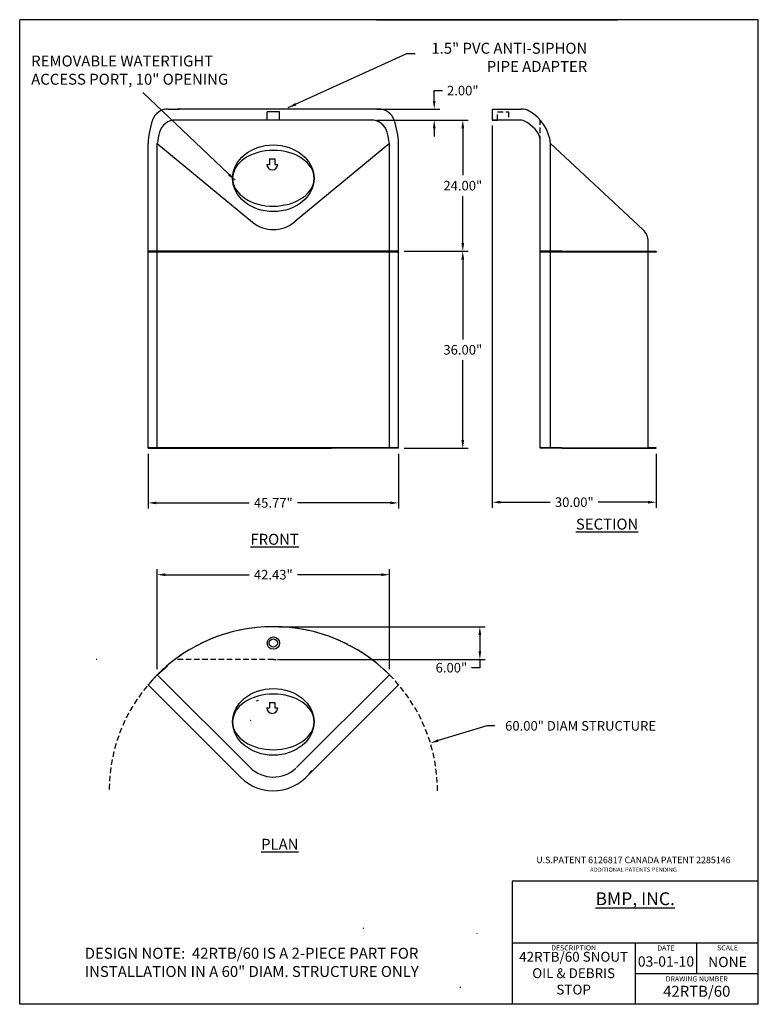
# Model space of a CAD drawing. Units: inches. Extents: x 13 to 148, y 31 to 211.
import ezdxf

# ---------------------------------------------------------------- set-up
doc = ezdxf.new("R2010")
doc.units = ezdxf.units.IN
doc.header["$MEASUREMENT"] = 0
doc.linetypes.add('DASHED', pattern=[0.75, 0.5, -0.25])
doc.linetypes.add('DASHEDX2', pattern=[1.5, 1, -0.5])
for name, color, linetype in [('Dimension', 1, 'Continuous'), ('Object', 3, 'Continuous'), ('Text', 5, 'Continuous'), ('Title Page', 7, 'Continuous')]:
    doc.layers.add(name, color=color, linetype=linetype)
doc.styles.get("Standard").update_dxf_attribs({"font": 'ARIAL.TTF', "height": 1.75})
doc.dimstyles.get("Standard").update_dxf_attribs({"dimtxt": 2, "dimasz": 1.5, "dimexe": 1, "dimexo": 1, "dimgap": 1, "dimtad": 0, "dimtih": 1, "dimtoh": 1, "dimzin": 0, "dimdsep": 46, "dimtxsty": 'Standard', "dimcen": 0, "dimadec": 0, "dimazin": 0, "dimtfac": 1, "dimtofl": 0, "dimtmove": 0, "dimatfit": 3, "dimfxl": 0, "dimtolj": 1, "dimtzin": 0, "dimarcsym": 0})

# ---------------------------------------------------------------- blocks, each defined once
blk = doc.blocks.new('A$C36FE50AE')
at = {"layer": 'Object', "linetype": 'ByBlock'}
for p, q in [((6.74, 9.64), (6.74, 8.64)), ((6.74, 9.64), (7.74, 9.64)), ((7.74, 9.64), (7.74, 8.64)), ((6.24, 8.64), (6.74, 8.64)), ((7.74, 8.64), (8.24, 8.64))]:
    blk.add_line(p, q, dxfattribs=at)
blk.add_arc((7.24, 8.64), 1, 180, 0, dxfattribs=at)
at = {"layer": 'Object'}
for major_axis, ratio, start_param, end_param in [((-7.45, 0), 0.683721, 0.499316, 6.77405), ((7.45, 0), 0.818016, -3.141592653589793, 3.141592653589793)]:
    blk.add_ellipse((7.45, 6.09), major_axis=major_axis, ratio=ratio, start_param=start_param, end_param=end_param, dxfattribs=at)
blk = doc.blocks.new('*D23')
at = {"layer": 'Defpoints', "color": 0}
for p in [(82.26, 168.37), (94, 168.37), (82.26, 132.37)]:
    blk.add_point(p, dxfattribs=at)
at = {"layer": 'Dimension', "color": 0, "lineweight": -2}
for p, q in [((83.26, 168.37), (95, 168.37)), ((94, 166.87), (94, 152.27)), ((94, 133.87), (94, 148.48)), ((83.26, 132.37), (95, 132.37))]:
    blk.add_line(p, q, dxfattribs=at)
at = {"layer": 'Dimension', "color": 0}
for points in [[(93.75, 166.87), (94.25, 166.87), (94, 168.37)], [(93.75, 133.87), (94.25, 133.87), (94, 132.37)]]:
    blk.add_solid(points, dxfattribs=at)
at = {"layer": 'Dimension', "color": 0, "insert": (94, 150.37), "char_height": 1.75, "attachment_point": 5}
blk.add_mtext('\\A1;36.00"', dxfattribs=at)
blk = doc.blocks.new('*D24')
at = {"layer": 'Defpoints', "color": 0}
for p in [(77.26, 192.37), (94, 192.37), (82.26, 168.37)]:
    blk.add_point(p, dxfattribs=at)
at = {"layer": 'Dimension', "color": 0, "lineweight": -2}
for p, q in [((78.26, 192.37), (95, 192.37)), ((94, 190.87), (94, 182.27)), ((94, 169.87), (94, 178.48)), ((83.26, 168.37), (95, 168.37))]:
    blk.add_line(p, q, dxfattribs=at)
at = {"layer": 'Dimension', "color": 0}
for points in [[(93.75, 190.87), (94.25, 190.87), (94, 192.37)], [(93.75, 169.87), (94.25, 169.87), (94, 168.37)]]:
    blk.add_solid(points, dxfattribs=at)
at = {"layer": 'Dimension', "color": 0, "insert": (94, 180.37), "char_height": 1.75, "attachment_point": 5}
blk.add_mtext('\\A1;24.00"', dxfattribs=at)
blk = doc.blocks.new('*D25')
at = {"layer": 'Defpoints', "color": 0}
for p in [(77.26, 194.37), (88.78, 194.37), (77.26, 192.37)]:
    blk.add_point(p, dxfattribs=at)
at = {"layer": 'Dimension', "color": 0, "lineweight": -2}
for p, q in [((88.78, 195.87), (88.78, 197.75)), ((88.78, 197.75), (90.28, 197.75)), ((78.26, 194.37), (89.78, 194.37)), ((78.26, 192.37), (89.78, 192.37)), ((88.78, 190.87), (88.78, 189.37))]:
    blk.add_line(p, q, dxfattribs=at)
at = {"layer": 'Dimension', "color": 0}
for points in [[(88.53, 195.87), (89.03, 195.87), (88.78, 194.37)], [(88.53, 190.87), (89.03, 190.87), (88.78, 192.37)]]:
    blk.add_solid(points, dxfattribs=at)
at = {"layer": 'Dimension', "color": 0, "insert": (94, 197.75), "char_height": 1.75, "attachment_point": 5}
blk.add_mtext('\\A1;2.00"', dxfattribs=at)
blk = doc.blocks.new('*D26')
at = {"layer": 'Defpoints', "color": 0}
for p in [(36.49, 132.37), (82.26, 132.37), (82.26, 122.38)]:
    blk.add_point(p, dxfattribs=at)
at = {"layer": 'Dimension', "color": 0, "lineweight": -2}
for p, q in [((36.49, 131.37), (36.49, 121.38)), ((82.26, 131.37), (82.26, 121.38)), ((37.99, 122.38), (54.95, 122.38)), ((80.76, 122.38), (63.79, 122.38))]:
    blk.add_line(p, q, dxfattribs=at)
at = {"layer": 'Dimension', "color": 0}
for points in [[(37.99, 122.62), (37.99, 122.12), (36.49, 122.38)], [(80.76, 122.62), (80.76, 122.12), (82.26, 122.38)]]:
    blk.add_solid(points, dxfattribs=at)
at = {"layer": 'Dimension', "color": 0, "insert": (59.37, 122.38), "char_height": 1.75, "attachment_point": 5}
blk.add_mtext('\\A1;45.77"', dxfattribs=at)
blk = doc.blocks.new('*D27')
at = {"layer": 'Defpoints', "color": 0}
for p in [(80.59, 109.25), (38.16, 90.96), (80.59, 90.96)]:
    blk.add_point(p, dxfattribs=at)
at = {"layer": 'Dimension', "color": 0, "lineweight": -2}
for p, q in [((38.16, 91.96), (38.16, 110.25)), ((80.59, 91.96), (80.59, 110.25)), ((39.66, 109.25), (54.95, 109.25)), ((79.09, 109.25), (63.79, 109.25))]:
    blk.add_line(p, q, dxfattribs=at)
at = {"layer": 'Dimension', "color": 0}
for points in [[(39.66, 109.5), (39.66, 109), (38.16, 109.25)], [(79.09, 109.5), (79.09, 109), (80.59, 109.25)]]:
    blk.add_solid(points, dxfattribs=at)
at = {"layer": 'Dimension', "color": 0, "insert": (59.37, 109.25), "char_height": 1.75, "attachment_point": 5}
blk.add_mtext('\\A1;42.43"', dxfattribs=at)
blk = doc.blocks.new('*D28')
at = {"layer": 'Defpoints', "color": 0}
for p in [(59.38, 99.75), (59.38, 93.75), (97.12, 93.75)]:
    blk.add_point(p, dxfattribs=at)
at = {"layer": 'Dimension', "color": 0, "lineweight": -2}
for p, q in [((60.38, 99.75), (98.12, 99.75)), ((97.12, 98.25), (97.12, 95.25)), ((60.38, 93.75), (98.12, 93.75)), ((97.12, 93.75), (97.12, 92.25)), ((97.12, 92.25), (95.62, 92.25))]:
    blk.add_line(p, q, dxfattribs=at)
at = {"layer": 'Dimension', "color": 0}
for points in [[(96.87, 98.25), (97.37, 98.25), (97.12, 99.75)], [(96.87, 95.25), (97.37, 95.25), (97.12, 93.75)]]:
    blk.add_solid(points, dxfattribs=at)
at = {"layer": 'Dimension', "color": 0, "insert": (91.92, 92.25), "char_height": 1.75, "attachment_point": 5}
blk.add_mtext('\\A1;6.00"', dxfattribs=at)
blk = doc.blocks.new('*D29')
at = {"layer": 'Defpoints', "color": 0}
for p in [(99.38, 192.37), (129.37, 132.37), (129.37, 122.5)]:
    blk.add_point(p, dxfattribs=at)
at = {"layer": 'Dimension', "color": 0, "lineweight": -2}
for p, q in [((99.38, 191.37), (99.38, 121.5)), ((129.37, 131.37), (129.37, 121.5)), ((100.88, 122.5), (109.99, 122.5)), ((127.87, 122.5), (118.76, 122.5))]:
    blk.add_line(p, q, dxfattribs=at)
at = {"layer": 'Dimension', "color": 0}
for points in [[(100.88, 122.75), (100.88, 122.25), (99.38, 122.5)], [(127.87, 122.75), (127.87, 122.25), (129.37, 122.5)]]:
    blk.add_solid(points, dxfattribs=at)
at = {"layer": 'Dimension', "color": 0, "insert": (114.38, 122.5), "char_height": 1.75, "attachment_point": 5}
blk.add_mtext('\\A1;30.00"', dxfattribs=at)
blk = doc.blocks.new('*D30')
at = {"layer": 'Defpoints', "color": 0}
for p in [(88.07, 78.49), (30.68, 61.01)]:
    blk.add_point(p, dxfattribs=at)
at = {"layer": 'Dimension', "color": 0, "lineweight": -2}
for p, q in [((98.38, 81.62), (89.51, 78.93)), ((99.88, 81.62), (98.38, 81.62))]:
    blk.add_line(p, q, dxfattribs=at)
at = {"layer": 'Dimension', "color": 0}
blk.add_solid([(89.44, 79.16), (89.58, 78.69), (88.07, 78.49)], dxfattribs=at)
at = {"layer": 'Dimension', "color": 0, "insert": (115.53, 81.62), "char_height": 1.75, "attachment_point": 5}
blk.add_mtext('\\A1;60.00" DIAM STRUCTURE', dxfattribs=at)

msp = doc.modelspace()

# ---------------------------------------------------------------- linework, layer by layer
for p, q in [((148.014, 210.713), (13.014, 210.713)), ((13.014, 30.713), (13.014, 210.713)), ((78.239, 210.713), (122.25, 210.713)), ((148.014, 30.713), (148.014, 210.713)), ((148.014, 30.713), (13.014, 30.713))]:
    msp.add_line(p, q)
at = {"layer": 'Object'}
for p, q in [((40.128, 194.375), (42.227, 194.375)), ((78.62, 194.375), (42.227, 194.375)), ((60.5, 193.875), (58.25, 193.875)), ((58.25, 192.375), (58.25, 193.875)), ((60.5, 192.375), (60.5, 193.875)), ((99.375, 194.375), (104.696, 194.375)), ((99.375, 194.375), (99.375, 192.375)), ((77.261, 192.375), (41.487, 192.375)), ((104.195, 192.375), (99.375, 192.375)), ((99.375, 192.375), (100.375, 192.375)), ((99.375, 192.375), (100.375, 192.375)), ((99.375, 192.375), (99.875, 192.375)), ((99.375, 192.375), (100.375, 192.375)), ((107.206, 190.672), (106.239, 191.572)), ((36.491, 132.375), (36.491, 188.05)), ((38.159, 188.05), (55.557, 173.705)), ((38.159, 132.375), (38.159, 188.05)), ((80.589, 188.05), (63.191, 173.705)), ((80.589, 132.375), (80.589, 188.05)), ((82.258, 132.375), (82.258, 188.05)), ((108.163, 132.375), (108.163, 188.475)), ((126.918, 172.334), (110.024, 188.05)), ((110.024, 132.375), (110.024, 188.05)), ((52.269, 183.784), (52.571, 183.784)), ((51.928, 180.554), (52.125, 180.554)), ((67.284, 181.094), (67.284, 181.094)), ((127.875, 132.375), (127.875, 170.138)), ((82.258, 168.375), (36.491, 168.375)), ((82.258, 168.187), (36.491, 168.187)), ((112.125, 168.375), (108.163, 168.375)), ((112.125, 168.187), (108.163, 168.187)), ((112.125, 168.375), (129.375, 168.375)), ((129.375, 168.187), (112.125, 168.187)), ((129.375, 168.375), (129.375, 168.187)), ((82.258, 132.469), (36.491, 132.469)), ((82.258, 132.375), (36.491, 132.375)), ((36.491, 132.375), (70, 132.375)), ((70, 132.375), (53.625, 132.375)), ((112.125, 132.469), (108.163, 132.469)), ((112.125, 132.375), (108.163, 132.375)), ((112.125, 132.469), (127.875, 132.469)), ((112.125, 132.375), (112.875, 132.375)), ((112.125, 132.375), (129.375, 132.375)), ((112.125, 132.375), (127.875, 132.375)), ((112.125, 132.375), (129.375, 132.375)), ((129.375, 132.469), (127.875, 132.469)), ((129.375, 132.375), (129.375, 132.469)), ((38.159, 90.961), (40.048, 92.599)), ((38.159, 90.961), (36.491, 89.099)), ((38.159, 90.961), (55.135, 74.005)), ((80.589, 90.962), (63.615, 74.005)), ((36.491, 89.099), (36.491, 89.149)), ((36.491, 89.099), (53.367, 72.237)), ((82.258, 89.101), (65.383, 72.237)), ((82.258, 89.101), (82.258, 89.151)), ((45.463, 81.932), (45.463, 81.932))]:
    msp.add_line(p, q, dxfattribs=at)
at = {"layer": 'Object', "linetype": 'DASHEDX2'}
for p, q in [((100.375, 192.375), (100.375, 193.875)), ((100.375, 193.875), (102.375, 193.875)), ((102.375, 193.875), (102.375, 192.375)), ((108.163, 188.475), (108.163, 192.375)), ((27.125, 93.75), (27, 93.75)), ((59.375, 93.75), (41.375, 93.75))]:
    msp.add_line(p, q, dxfattribs=at)
at = {"layer": 'Object', "linetype": 'DASHED'}
msp.add_line((59.375, 93.75), (77.375, 93.75), dxfattribs=at)
at = {"layer": 'Object'}
for radius in [1.125, 0.75]:
    msp.add_circle((59.375, 96.75), radius, dxfattribs=at)
for centre, radius, start, end in [((40.128, 191.375), 3, 90, 161.03066), ((42.227, 191.375), 3, 90, 96.69685), ((64.855, 185.923), 15.878, 31.62944, 31.63261), ((78.62, 191.375), 3, 18.96934, 90), ((104.696, 191.375), 3, 60.80104, 90), ((102.448, 187.352), 7.609, 5.26389, 60.80104), ((51.41, 187.497), 14.929, 161.03066, 177.87855), ((41.487, 189.375), 3, 90, 164.44925), ((77.261, 189.375), 3, 15.55075, 90), ((67.338, 187.497), 14.929, 2.12145, 18.96934), ((104.195, 189.375), 3, 47.06946, 90), ((53.894, 185.923), 15.878, 164.44925, 172.30052), ((64.855, 185.923), 15.878, 7.69948, 15.55075), ((105.163, 188.475), 3, 0, 47.06946), ((59.374, 178.334), 6, 230.49402, 309.50598), ((124.875, 170.138), 3, 0, 47.06946), ((59.375, 69.75), 30, 44.99741, 135.00711), ((59.375, 78.25), 8.5, 109.21267, 111.64444), ((59.375, 78.25), 6, 133.36342, 134.1449), ((59.375, 78.25), 6, 225.03375, 313.36342), ((59.375, 78.25), 8.5, 225.02495, 325.82222)]:
    msp.add_arc(centre, radius, start, end, dxfattribs=at)
at = {"layer": 'Object', "linetype": 'DASHEDX2'}
for centre, radius, start, end in [((59.375, 69.75), 30, 0, 180), ((59.375, 69.75), 30, 303.15523, 303.29356), ((59.936, 49.265), 37.125, 351.26065, 351.28987), ((59.936, 49.265), 37, 335.28612, 335.44781)]:
    msp.add_arc(centre, radius, start, end, dxfattribs=at)
at = {"layer": 'Title Page'}
for p, q in [((148.014, 53.213), (103.014, 53.213)), ((103.014, 53.213), (103.014, 30.713)), ((103.014, 41.963), (148.014, 41.963)), ((125.514, 41.963), (125.514, 30.713)), ((136.764, 36.338), (136.764, 41.963)), ((125.514, 36.338), (148.014, 36.338))]:
    msp.add_line(p, q, dxfattribs=at)

# ---------------------------------------------------------------- block references
at = {"layer": 'Object'}
for p in [(51.928, 175.625), (51.929, 76.25)]:
    msp.add_blockref('A$C36FE50AE', p, dxfattribs=at)

# ---------------------------------------------------------------- texts
at = {"layer": 'Dimension', "char_height": 2}
for insert, attachment_point in [((35.503, 205.222), 6), ((37.932, 205.222), 4), ((39.006, 205.436), 4), ((87.976, 205.436), 4), ((20.965, 199.213), 4), ((20.253, 197.281), 6)]:
    msp.add_mtext('\\A1;', dxfattribs=dict(at, insert=insert, attachment_point=attachment_point))
at = {"layer": 'Text', "linetype": 'ByBlock', "char_height": 2}
for s, insert, attachment_point in [('1.5" PVC ANTI-SIPHON\\PPIPE ADAPTER', (116.75, 203.565), 6), ('REMOVABLE WATERTIGHT\\PACCESS PORT, 10" OPENING', (15.117, 204.162), 1)]:
    msp.add_mtext(s, dxfattribs=dict(at, insert=insert, attachment_point=attachment_point))
at = {"layer": 'Text'}
for s, insert, char_height, width, attachment_point in [('\\LSECTION', (120.375, 118.5), 2, 12.0885, 5), ('{\\LFRONT}', (59.616, 115.723), 2, 19.6568, 5), ('{\\LPLAN}', (60.546, 59.978), 2, 9.1639, 5), ('{\\fArial|b1|i0|c0|p34;\\LBMP, INC.}', (125.514, 50.015), 2.3445, 45, 5), ('DESIGN NOTE:  42RTB/60 IS A 2-PIECE PART FOR\\PINSTALLATION IN A 60" DIAM. STRUCTURE ONLY', (24.905, 41.042), 2, 70.0188, 1), ('42RTB/60 SNOUT\\POIL & DEBRIS\\PSTOP', (114.264, 36.17), 1.8, 22.5, 5), ('03-01-10', (131.139, 38.297), 1.875, 11.25, 5), ('NONE', (142.389, 38.212), 1.875, 11.25, 5), ('42RTB/60', (136.764, 32.84), 2, 22.5, 5)]:
    msp.add_mtext(s, dxfattribs=dict(at, insert=insert, char_height=char_height, width=width, attachment_point=attachment_point))
at = {"layer": 'Text', "linetype": 'ByBlock', "insert": (125.192, 56.318), "char_height": 1.1875, "width": 41.99727, "attachment_point": 5}
msp.add_mtext('U.S.PATENT 6126817 CANADA PATENT 2285146\\P{\\H0.656x;ADDITIONAL PATENTS PENDING}', dxfattribs=at)
at = {"layer": 'Title Page', "char_height": 0.9375, "attachment_point": 5}
for s, insert, width in [('DESCRIPTION', (114.264, 40.905), 11.25), ('DATE', (131.139, 40.885), 11.25), ('SCALE', (142.389, 40.919), 11.25), ('DRAWING NUMBER', (136.764, 35.233), 22.5)]:
    msp.add_mtext(s, dxfattribs=dict(at, insert=insert, width=width))

# ---------------------------------------------------------------- dimensions: what is measured, and where the dimension line sits
at = {"layer": 'Dimension'}
dim = msp.add_linear_dim(base=(88.78, 194.375), p1=(77.261, 192.375), p2=(77.261, 194.375), angle=90, dimstyle='Standard', override={"dimtxt": 1.75, "dimpost": '"'}, dxfattribs=at)
dim.commit()
dim.dimension.update_dxf_attribs({"geometry": '*D25', "text_midpoint": (94, 197.75), "dimtype": 160})
for base, p1, p2, picture, middle in [((94, 192.375), (82.258, 168.375), (77.261, 192.375), '*D24', (94, 180.375)), ((94, 168.375), (82.258, 132.375), (82.258, 168.375), '*D23', (94, 150.375)), ((97.125, 93.75), (59.375, 99.75), (59.375, 93.75), '*D28', (91.915, 92.25))]:
    dim = msp.add_linear_dim(base=base, p1=p1, p2=p2, angle=90, dimstyle='Standard', override={"dimtxt": 1.75, "dimpost": '"'}, dxfattribs=at)
    dim.commit()
    dim.dimension.update_dxf_attribs({"geometry": picture, "text_midpoint": middle})
for base, p1, p2, picture, middle in [((129.375, 122.5), (99.375, 192.375), (129.375, 132.375), '*D29', (114.375, 122.5)), ((82.258, 122.375), (36.491, 132.375), (82.258, 132.375), '*D26', (59.374, 122.375)), ((80.589, 109.25), (38.159, 90.961), (80.589, 90.962), '*D27', (59.374, 109.25))]:
    dim = msp.add_linear_dim(base=base, p1=p1, p2=p2, dimstyle='Standard', override={"dimtxt": 1.75, "dimpost": '"'}, dxfattribs=at)
    dim.commit()
    dim.dimension.update_dxf_attribs({"geometry": picture, "text_midpoint": middle})
dim = msp.add_diameter_dim_2p(p1=(30.676, 61.011), p2=(88.074, 78.489), text='60.00" DIAM STRUCTURE', dimstyle='Standard', override={"dimtxt": 1.75, "dimpost": '"'}, dxfattribs=at)
dim.commit()
dim.dimension.update_dxf_attribs({"geometry": '*D30', "text_midpoint": (115.529, 81.625), "dimtype": 163})

# ---------------------------------------------------------------- leaders
msp.add_leader([(62.102, 194.633), (83.798, 204.505), (85.298, 204.505)], dimstyle='Standard', dxfattribs=at)
msp.add_leader([(52.375, 181.375), (35.5, 197.375)], dimstyle='Standard', override={"dimtxt": 1.75, "dimgap": 1, "dimtad": 0}, dxfattribs=at)

doc.saveas('drawing.dxf')
